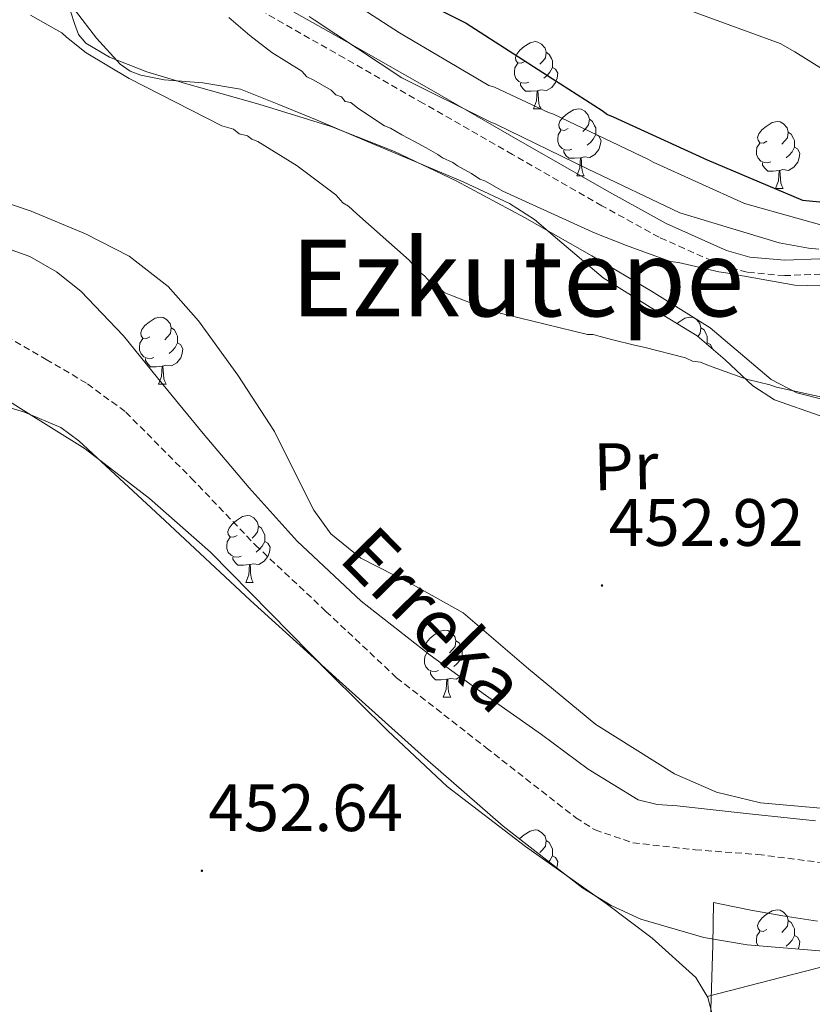
# Model space of a CAD drawing. Units: metres. Extents: x 585805 to 590298, y 4751710 to 4754737.
# Drawn here: x 586892 to 587011, y 4753303 to 4753450 of the extents above; entities that cross this region are included whole.
import ezdxf
from ezdxf.enums import TextEntityAlignment as Align

# ---------------------------------------------------------------- set-up
doc = ezdxf.new("R2010")
doc.units = ezdxf.units.M
doc.header["$MEASUREMENT"] = 0
doc.linetypes.add('TRAZOSX2', pattern=[1.5, 1, -0.5])
for name, color, linetype, lineweight in [('Carátula', 7, 'Continuous', 5), ('Level 1', 19, 'Continuous', 0), ('Level 11', 142, 'Continuous', 13), ('Level 21', 19, 'Continuous', 0), ('Level 35', 92, 'TRAZOSX2', 0), ('Level 36', 19, 'Continuous', 40), ('Level 37', 92, 'Continuous', 0), ('Level 4', 36, 'Continuous', 30), ('Level 41', 19, 'Continuous', 0), ('Level 43', 142, 'Continuous', 0), ('Level 45', 19, 'Continuous', 0), ('Level 5', 36, 'Continuous', 0), ('Level 7', 19, 'Continuous', 0)]:
    doc.layers.add(name, color=color, linetype=linetype, lineweight=lineweight)
doc.styles.add('Arial', font='ARIAL.TTF', dxfattribs={"height": 0.2})

# ---------------------------------------------------------------- blocks, each defined once
blk = doc.blocks.new('5PATER')
at = {"layer": 'Carátula', "linetype": 'Continuous', "lineweight": 5}
h = blk.add_hatch(color=250, dxfattribs=at)
edge = h.paths.add_edge_path()
edge.add_ellipse((0, 0), major_axis=(-1.33, -1.34), ratio=0.999422, start_angle=0, end_angle=360)

msp = doc.modelspace()

# ---------------------------------------------------------------- linework, layer by layer
at = {"layer": 'Level 1', "color": 19, "linetype": 'Continuous', "lineweight": 0, "ltscale": 0.5}
msp.add_polyline3d([(587011.7, 4753315.38, 451.81), (587006.5, 4753316.15, 451.98), (587001.72, 4753316.98, 452.23), (586997.34, 4753317.9, 452.3), (586996.15, 4753318.17, 452.22), (586996.05, 4753311.83, 453.19), (586993.66, 4753234.26, 452.73)], dxfattribs=at)
at = {"layer": 'Level 11', "color": 142, "linetype": 'TRAZOSX2', "lineweight": 13}
msp.add_polyline3d([(586883.79, 4753406.64, 451.26), (586896.2, 4753399.43, 451.53), (586902.4, 4753395.79, 451.64), (586908.15, 4753391.53, 451.7), (586917.93, 4753381.68, 451.63), (586927.54, 4753371.65, 451.55), (586938.11, 4753361.72, 451.63), (586948.69, 4753351.79, 451.7), (586962.1, 4753341.31, 450.76), (586975.51, 4753330.84, 449.82), (586978.4, 4753329.01, 449.74), (586984.07, 4753327.09, 450.04), (586993.4, 4753326.04, 450.9), (587002.79, 4753325.34, 451.33), (587023.22, 4753322.73, 450.5), (587043.65, 4753320.11, 449.82), (587059.58, 4753317.67, 449.82), (587075.46, 4753314.7, 449.82), (587080.85, 4753313.23, 449.82), (587088.47, 4753309.66, 449.82), (587095.29, 4753304.53, 449.82), (587100.49, 4753298.85, 450.06)], dxfattribs=at)
at = {"layer": 'Level 21', "color": 19, "linetype": 'Continuous', "lineweight": 0}
msp.add_polyline3d([(586930.17, 4753453.26, 462.66), (586942.02, 4753446.53, 465.01), (586953.84, 4753439.77, 466.56), (586967.2, 4753432.11, 459.36), (586980.56, 4753424.45, 459.46), (586989.03, 4753419.8, 459.27), (586998.09, 4753415.74, 459.08), (587001.57, 4753414.76, 459.25), (587006.83, 4753414.31, 459.82), (587012.08, 4753414.51, 460.21)], dxfattribs=at)
at = {"layer": 'Level 21', "color": 19, "linetype": 'TRAZOSX2', "lineweight": 0}
msp.add_polyline3d([(587012.23, 4753412.19, 460.21), (587006.77, 4753411.98, 459.82), (587001.16, 4753412.47, 459.25), (586997.3, 4753413.55, 459.08), (586988, 4753417.72, 459.27), (586979.42, 4753422.43, 459.46), (586966.04, 4753430.1, 459.36), (586952.69, 4753437.76, 459.27), (586940.87, 4753444.52, 459.18), (586929.11, 4753451.2, 459.08)], dxfattribs=at)
at = {"layer": 'Level 35', "color": 92, "linetype": 'Continuous', "lineweight": 0, "ltscale": 0.5}
for points in [[(587012.1, 4753391.01, 457.6), (587005.27, 4753393.4, 458.26), (587002.01, 4753395.49, 458.34), (586997.9, 4753399.35, 458.25), (586993.67, 4753402.95, 458.26), (586986.64, 4753407.26, 458.94), (586979.64, 4753411.63, 459.48), (586972.77, 4753417.45, 458.89), (586969.35, 4753420.37, 458.48), (586965.57, 4753422.76, 458.26), (586958.63, 4753425.99, 458.22), (586951.59, 4753429.01, 458.26), (586944.2, 4753432.12, 458.47), (586936.8, 4753435.23, 458.67), (586931.05, 4753437.61, 458.16), (586925.3, 4753439.89, 457.44), (586919.65, 4753440.83, 457.62), (586913.87, 4753441.3, 457.85), (586910.38, 4753441.99, 456.55), (586908.77, 4753442.59, 455.73), (586907.3, 4753443.61, 455.41), (586903.75, 4753447.5, 455.98), (586900.62, 4753451.63, 457.04)], [(586885.68, 4753424.44, 452.96), (586893.95, 4753421.6, 452.96), (586902.1, 4753418.25, 452.96), (586908.65, 4753414.87, 452.96), (586914.48, 4753410.34, 452.96), (586919.03, 4753405.23, 452.96), (586924.92, 4753397.08, 452.96), (586930.39, 4753388.66, 452.96), (586934.32, 4753380.81, 452.76), (586936.29, 4753376.89, 452.62), (586938.85, 4753373.34, 452.56), (586943.31, 4753369.71, 452.56), (586951.09, 4753365.75, 452.56), (586958.64, 4753361.51, 452.56), (586968.44, 4753353.13, 452.56), (586978.52, 4753344.79, 452.56), (586990.31, 4753337.4, 452.56), (586996.59, 4753334.68, 452.56), (587003.2, 4753333.06, 452.56), (587015.02, 4753332.03, 451.94)], [(587074.73, 4753301.07, 452.15), (587069.63, 4753304.42, 452.15), (587064.03, 4753306.56, 452.15), (587057.52, 4753307.31, 452.5), (587047.71, 4753307.26, 453.52), (587037.93, 4753307.67, 454.18), (587030.99, 4753308.77, 454.19), (587024.04, 4753309.84, 454.18), (587012.62, 4753310.85, 454.41), (587001.18, 4753311.83, 454.59), (586994.71, 4753312.9, 454.47), (586985.26, 4753315.65, 454.03), (586980.79, 4753317.7, 453.84), (586976.57, 4753320.31, 453.78), (586964.63, 4753329.59, 453.98), (586953.37, 4753339.41, 454.18), (586940.08, 4753351.35, 454.27), (586926.82, 4753363.33, 454.18), (586913.96, 4753375.3, 453.79), (586901.09, 4753387.26, 453.37), (586898.39, 4753389.22, 453.31), (586892.96, 4753391.56, 453.22), (586884.22, 4753394.13, 453.1)]]:
    msp.add_polyline3d(points, dxfattribs=at)
at = {"layer": 'Level 36', "color": 92, "linetype": 'Continuous', "lineweight": 0}
for points in [[(586899.36, 4753453.08, 455.94), (586900.47, 4753449.73, 455.94), (586901.04, 4753448.08, 455.94), (586902.13, 4753446.78, 455.94), (586905.69, 4753444.68, 455.88), (586911.31, 4753442.49, 455.69), (586917.08, 4753440.73, 455.67), (586928.04, 4753437.63, 456.17), (586938.91, 4753434.28, 456.73), (586948.38, 4753430.54, 457.13), (586957.6, 4753426.18, 457.53), (586967.84, 4753420.65, 457.96), (586977.94, 4753414.93, 458.32), (586986.86, 4753409.64, 457.4), (586995.63, 4753404.17, 456.2), (587000.17, 4753400.31, 456.07), (587004.78, 4753396.41, 455.94), (587008.64, 4753394.45, 455.81), (587012.78, 4753393.39, 455.67)], [(586967.89, 4753444.02, 0.01), (586967.36, 4753443.76, 0.01), (586966.83, 4753443.81, 0.01), (586966.56, 4753444.18, 0.01), (586966.51, 4753444.61, 0.01), (586966.67, 4753445.13, 0.01), (586967.15, 4753445.72, 0.01), (586967.78, 4753446.25, 0.01), (586968.68, 4753446.84, 0.01), (586969.43, 4753447, 0.01), (586969.85, 4753446.94, 0.01), (586970.38, 4753446.63, 0.01), (586970.91, 4753446.04, 0.01), (586971.07, 4753445.4, 0.01), (586970.96, 4753444.55, 0.01), (586970.54, 4753444.02, 0.01), (586970.12, 4753443.6, 0.01)], [(586971.07, 4753445.4, 0.01), (586971.55, 4753445.09, 0.01), (586971.86, 4753444.45, 0.01), (586972.02, 4753444.13, 0.01), (586972.02, 4753443.55, 0.01), (586972.02, 4753443.12, 0.01), (586971.65, 4753442.43, 0.01), (586971.23, 4753441.95, 0.01), (586970.75, 4753441.53, 0.01)], [(586968.47, 4753440.94, 0.01), (586968.05, 4753440.78, 0.01), (586967.46, 4753440.84, 0.01), (586966.99, 4753441.05, 0.01), (586966.56, 4753441.48, 0.01), (586966.35, 4753442.06, 0.01), (586966.35, 4753442.48, 0.01), (586966.4, 4753443.07, 0.01), (586966.83, 4753443.76, 0.01)], [(586972.02, 4753443.12, 0.01), (586972.48, 4753442.87, 0.01), (586972.82, 4753442.26, 0.01), (586972.71, 4753441.53, 0.01), (586972.5, 4753440.89, 0.01), (586971.92, 4753440.15, 0.01), (586971.12, 4753439.67, 0.01), (586970.27, 4753439.78, 0.01), (586969.84, 4753439.65, 0.01)], [(586969.73, 4753439.65, 0.01), (586968.84, 4753439.56, 0.01), (586968, 4753439.56, 0.01), (586967.57, 4753439.99, 0.01), (586967.25, 4753440.47, 0.01), (586967.25, 4753440.78, 0.01)], [(586969.19, 4753436.96, 0.01), (586969.62, 4753438.12, 0.01), (586969.73, 4753439.65, 0.01), (586969.84, 4753439.65, 0.01), (586969.88, 4753439.06, 0.01), (586969.91, 4753438.38, 0.01), (586969.98, 4753437.76, 0.01), (586970.1, 4753437.36, 0.01), (586970.31, 4753436.96, 0.01)], [(586969.19, 4753436.96, 0.01), (586970.31, 4753436.96, 0.01)], [(586974.36, 4753433.99, 0.01), (586973.83, 4753433.72, 0.01), (586973.3, 4753433.78, 0.01), (586973.04, 4753434.15, 0.01), (586972.98, 4753434.57, 0.01), (586973.14, 4753435.09, 0.01), (586973.62, 4753435.69, 0.01), (586974.26, 4753436.22, 0.01), (586975.16, 4753436.8, 0.01), (586975.9, 4753436.96, 0.01), (586976.33, 4753436.91, 0.01), (586976.86, 4753436.59, 0.01), (586977.39, 4753436.01, 0.01), (586977.55, 4753435.37, 0.01), (586977.44, 4753434.52, 0.01), (586977.01, 4753433.99, 0.01), (586976.59, 4753433.56, 0.01)], [(586977.55, 4753435.37, 0.01), (586978.02, 4753435.05, 0.01), (586978.34, 4753434.41, 0.01), (586978.5, 4753434.09, 0.01), (586978.5, 4753433.51, 0.01), (586978.5, 4753433.09, 0.01), (586978.13, 4753432.4, 0.01), (586977.71, 4753431.92, 0.01), (586977.23, 4753431.5, 0.01)], [(587004.13, 4753432.08, 0.01), (587003.61, 4753431.82, 0.01), (587003.07, 4753431.87, 0.01), (587002.81, 4753432.24, 0.01), (587002.75, 4753432.67, 0.01), (587002.91, 4753433.19, 0.01), (587003.39, 4753433.78, 0.01), (587004.03, 4753434.31, 0.01), (587004.93, 4753434.9, 0.01), (587005.67, 4753435.06, 0.01), (587006.1, 4753435, 0.01), (587006.63, 4753434.69, 0.01), (587007.16, 4753434.1, 0.01), (587007.32, 4753433.46, 0.01), (587007.21, 4753432.61, 0.01), (587006.79, 4753432.08, 0.01), (587006.37, 4753431.66, 0.01)], [(586974.95, 4753430.91, 0.01), (586974.52, 4753430.75, 0.01), (586973.94, 4753430.81, 0.01), (586973.46, 4753431.02, 0.01), (586973.04, 4753431.44, 0.01), (586972.82, 4753432.03, 0.01), (586972.82, 4753432.45, 0.01), (586972.88, 4753433.03, 0.01), (586973.3, 4753433.72, 0.01)], [(587007.32, 4753433.46, 0.01), (587007.79, 4753433.15, 0.01), (587008.11, 4753432.51, 0.01), (587008.27, 4753432.19, 0.01), (587008.27, 4753431.61, 0.01), (587008.27, 4753431.18, 0.01), (587007.9, 4753430.49, 0.01), (587007.48, 4753430.01, 0.01), (587007, 4753429.59, 0.01)], [(586978.5, 4753433.09, 0.01), (586978.95, 4753432.84, 0.01), (586979.3, 4753432.22, 0.01), (586979.19, 4753431.5, 0.01), (586978.98, 4753430.86, 0.01), (586978.39, 4753430.12, 0.01), (586977.6, 4753429.64, 0.01), (586976.75, 4753429.74, 0.01), (586976.32, 4753429.61, 0.01)], [(586976.21, 4753429.61, 0.01), (586975.32, 4753429.53, 0.01), (586974.47, 4753429.53, 0.01), (586974.05, 4753429.96, 0.01), (586973.73, 4753430.43, 0.01), (586973.73, 4753430.75, 0.01)], [(587004.72, 4753429, 0.01), (587004.29, 4753428.84, 0.01), (587003.71, 4753428.9, 0.01), (587003.23, 4753429.11, 0.01), (587002.81, 4753429.54, 0.01), (587002.59, 4753430.12, 0.01), (587002.59, 4753430.54, 0.01), (587002.65, 4753431.13, 0.01), (587003.07, 4753431.82, 0.01)], [(587008.27, 4753431.18, 0.01), (587008.73, 4753430.93, 0.01), (587009.07, 4753430.32, 0.01), (587008.96, 4753429.59, 0.01), (587008.75, 4753428.95, 0.01), (587008.17, 4753428.21, 0.01), (587007.37, 4753427.73, 0.01), (587006.52, 4753427.84, 0.01), (587006.09, 4753427.71, 0.01)], [(586975.66, 4753426.93, 0.01), (586976.1, 4753428.09, 0.01), (586976.21, 4753429.61, 0.01), (586976.32, 4753429.61, 0.01), (586976.35, 4753429.03, 0.01), (586976.39, 4753428.34, 0.01), (586976.46, 4753427.73, 0.01), (586976.57, 4753427.33, 0.01), (586976.79, 4753426.93, 0.01)], [(587005.98, 4753427.71, 0.01), (587005.09, 4753427.62, 0.01), (587004.25, 4753427.62, 0.01), (587003.82, 4753428.05, 0.01), (587003.5, 4753428.53, 0.01), (587003.5, 4753428.84, 0.01)], [(587005.43, 4753425.02, 0.01), (587005.87, 4753426.18, 0.01), (587005.98, 4753427.71, 0.01), (587006.09, 4753427.71, 0.01), (587006.13, 4753427.12, 0.01), (587006.16, 4753426.44, 0.01), (587006.23, 4753425.82, 0.01), (587006.35, 4753425.42, 0.01), (587006.56, 4753425.02, 0.01)], [(586975.66, 4753426.93, 0.01), (586976.79, 4753426.93, 0.01)], [(587005.43, 4753425.02, 0.01), (587006.56, 4753425.02, 0.01)], [(587011.39, 4753330.36, 452.76), (587001.04, 4753331.48, 452.81), (586990.69, 4753332.6, 452.76), (586987.71, 4753332.82, 452.48), (586984.85, 4753333.54, 452.23), (586977.39, 4753338.13, 452.36), (586970.36, 4753343.31, 452.5), (586962.01, 4753349.2, 452.63), (586953.71, 4753355.16, 452.76), (586943.36, 4753363.24, 453.03), (586933.79, 4753372.23, 453.29), (586926.63, 4753380.21, 453.36), (586919.7, 4753388.37, 453.29), (586913.74, 4753395.65, 453.16), (586907.77, 4753402.95, 453.03), (586901.38, 4753409.67, 452.89), (586897.77, 4753412.54, 452.83), (586893.77, 4753414.85, 452.76), (586883.4, 4753418.55, 453.06)], [(586911.75, 4753402.8, 0.01), (586911.22, 4753402.54, 0.01), (586910.69, 4753402.59, 0.01), (586910.42, 4753402.96, 0.01), (586910.37, 4753403.39, 0.01), (586910.53, 4753403.91, 0.01), (586911.01, 4753404.5, 0.01), (586911.64, 4753405.03, 0.01), (586912.54, 4753405.62, 0.01), (586913.29, 4753405.78, 0.01), (586913.71, 4753405.72, 0.01), (586914.24, 4753405.41, 0.01), (586914.77, 4753404.82, 0.01), (586914.93, 4753404.18, 0.01), (586914.82, 4753403.33, 0.01), (586914.4, 4753402.8, 0.01), (586913.98, 4753402.38, 0.01)], [(586990.68, 4753404.79, 0.01), (586990.97, 4753405.03, 0.01), (586991.87, 4753405.61, 0.01), (586992.61, 4753405.77, 0.01), (586993.04, 4753405.72, 0.01), (586993.57, 4753405.41, 0.01), (586994.1, 4753404.82, 0.01), (586994.26, 4753404.18, 0.01), (586994.15, 4753403.33, 0.01), (586993.77, 4753402.86, 0.01)], [(586914.93, 4753404.18, 0.01), (586915.41, 4753403.87, 0.01), (586915.72, 4753403.23, 0.01), (586915.88, 4753402.91, 0.01), (586915.88, 4753402.33, 0.01), (586915.88, 4753401.9, 0.01), (586915.51, 4753401.21, 0.01), (586915.09, 4753400.73, 0.01), (586914.61, 4753400.31, 0.01)], [(586994.26, 4753404.18, 0.01), (586994.73, 4753403.87, 0.01), (586995.05, 4753403.23, 0.01), (586995.21, 4753402.91, 0.01), (586995.21, 4753402.33, 0.01), (586995.21, 4753401.9, 0.01), (586995.11, 4753401.72, 0.01)], [(586912.33, 4753399.72, 0.01), (586911.91, 4753399.56, 0.01), (586911.32, 4753399.62, 0.01), (586910.85, 4753399.83, 0.01), (586910.42, 4753400.26, 0.01), (586910.21, 4753400.84, 0.01), (586910.21, 4753401.26, 0.01), (586910.26, 4753401.85, 0.01), (586910.69, 4753402.54, 0.01)], [(586915.88, 4753401.9, 0.01), (586916.34, 4753401.65, 0.01), (586916.68, 4753401.04, 0.01), (586916.57, 4753400.31, 0.01), (586916.36, 4753399.67, 0.01), (586915.78, 4753398.93, 0.01), (586914.98, 4753398.45, 0.01), (586914.13, 4753398.56, 0.01), (586913.7, 4753398.43, 0.01)], [(586995.21, 4753401.9, 0.01), (586995.67, 4753401.65, 0.01), (586996.01, 4753401.03, 0.01), (586996, 4753400.96, 0.01)], [(586913.59, 4753398.43, 0.01), (586912.7, 4753398.34, 0.01), (586911.86, 4753398.34, 0.01), (586911.43, 4753398.77, 0.01), (586911.11, 4753399.25, 0.01), (586911.11, 4753399.56, 0.01)], [(586882.74, 4753398.23, 452.99), (586892.35, 4753392.08, 452.91), (586902.05, 4753386.03, 452.84), (586911.68, 4753378.6, 452.9), (586920.8, 4753370.57, 452.99), (586929.76, 4753361.52, 453.14), (586938.69, 4753352.44, 453.28), (586947.37, 4753343.85, 453.29), (586956.28, 4753335.5, 453.28), (586967.99, 4753326.53, 453.56), (586980.07, 4753318.02, 453.87), (586986.93, 4753312.79, 453.94), (586993.47, 4753306.94, 453.87), (586995.27, 4753303.92, 453.73), (586996.19, 4753300.47, 453.58), (586997.52, 4753294.13, 453.49), (586997.79, 4753287.79, 453.43), (586996.44, 4753275.38, 453.36), (586995.09, 4753262.97, 453.28), (586994.97, 4753251.1, 453.05), (586994.85, 4753239.23, 452.82), (586994.05, 4753200.79, 452.41), (586992.5, 4753162.36, 452.61), (586990.24, 4753116.26, 453.13)], [(586913.05, 4753395.74, 0.01), (586913.48, 4753396.9, 0.01), (586913.59, 4753398.43, 0.01), (586913.7, 4753398.43, 0.01), (586913.74, 4753397.84, 0.01), (586913.77, 4753397.16, 0.01), (586913.84, 4753396.54, 0.01), (586913.96, 4753396.14, 0.01), (586914.17, 4753395.74, 0.01)], [(586913.05, 4753395.74, 0.01), (586914.17, 4753395.74, 0.01)], [(586924.81, 4753373.09, 0.01), (586924.28, 4753372.83, 0.01), (586923.75, 4753372.88, 0.01), (586923.48, 4753373.25, 0.01), (586923.43, 4753373.68, 0.01), (586923.59, 4753374.2, 0.01), (586924.07, 4753374.79, 0.01), (586924.7, 4753375.32, 0.01), (586925.6, 4753375.91, 0.01), (586926.35, 4753376.07, 0.01), (586926.77, 4753376.01, 0.01), (586927.3, 4753375.7, 0.01), (586927.83, 4753375.11, 0.01), (586927.99, 4753374.47, 0.01), (586927.88, 4753373.62, 0.01), (586927.46, 4753373.09, 0.01), (586927.04, 4753372.67, 0.01)], [(586927.99, 4753374.47, 0.01), (586928.47, 4753374.16, 0.01), (586928.78, 4753373.52, 0.01), (586928.94, 4753373.2, 0.01), (586928.94, 4753372.62, 0.01), (586928.94, 4753372.19, 0.01), (586928.57, 4753371.5, 0.01), (586928.15, 4753371.02, 0.01), (586927.67, 4753370.6, 0.01)], [(586925.39, 4753370.01, 0.01), (586924.97, 4753369.85, 0.01), (586924.38, 4753369.91, 0.01), (586923.91, 4753370.12, 0.01), (586923.48, 4753370.55, 0.01), (586923.27, 4753371.13, 0.01), (586923.27, 4753371.55, 0.01), (586923.32, 4753372.14, 0.01), (586923.75, 4753372.83, 0.01)], [(586928.94, 4753372.19, 0.01), (586929.4, 4753371.94, 0.01), (586929.74, 4753371.33, 0.01), (586929.63, 4753370.6, 0.01), (586929.42, 4753369.96, 0.01), (586928.84, 4753369.22, 0.01), (586928.04, 4753368.74, 0.01), (586927.19, 4753368.85, 0.01), (586926.76, 4753368.72, 0.01)], [(586926.65, 4753368.72, 0.01), (586925.76, 4753368.63, 0.01), (586924.92, 4753368.63, 0.01), (586924.49, 4753369.06, 0.01), (586924.17, 4753369.54, 0.01), (586924.17, 4753369.85, 0.01)], [(586926.11, 4753366.03, 0.01), (586926.54, 4753367.19, 0.01), (586926.65, 4753368.72, 0.01), (586926.76, 4753368.72, 0.01), (586926.8, 4753368.13, 0.01), (586926.83, 4753367.45, 0.01), (586926.9, 4753366.83, 0.01), (586927.02, 4753366.43, 0.01), (586927.23, 4753366.03, 0.01)], [(586926.11, 4753366.03, 0.01), (586927.23, 4753366.03, 0.01)], [(586954.38, 4753355.95, 0.01), (586953.85, 4753355.68, 0.01), (586953.32, 4753355.74, 0.01), (586953.06, 4753356.11, 0.01), (586953, 4753356.53, 0.01), (586953.16, 4753357.05, 0.01), (586953.64, 4753357.65, 0.01), (586954.28, 4753358.18, 0.01), (586955.18, 4753358.76, 0.01), (586955.92, 4753358.92, 0.01), (586956.35, 4753358.87, 0.01), (586956.88, 4753358.55, 0.01), (586957.41, 4753357.97, 0.01), (586957.57, 4753357.33, 0.01), (586957.46, 4753356.48, 0.01), (586957.03, 4753355.95, 0.01), (586956.61, 4753355.52, 0.01)], [(586957.57, 4753357.33, 0.01), (586958.04, 4753357.01, 0.01), (586958.36, 4753356.37, 0.01), (586958.52, 4753356.05, 0.01), (586958.52, 4753355.47, 0.01), (586958.52, 4753355.05, 0.01), (586958.15, 4753354.36, 0.01), (586957.73, 4753353.88, 0.01), (586957.25, 4753353.46, 0.01)], [(586954.97, 4753352.87, 0.01), (586954.54, 4753352.71, 0.01), (586953.96, 4753352.77, 0.01), (586953.48, 4753352.98, 0.01), (586953.06, 4753353.4, 0.01), (586952.84, 4753353.99, 0.01), (586952.84, 4753354.41, 0.01), (586952.9, 4753354.99, 0.01), (586953.32, 4753355.68, 0.01)], [(586958.52, 4753355.05, 0.01), (586958.97, 4753354.8, 0.01), (586959.32, 4753354.18, 0.01), (586959.21, 4753353.46, 0.01), (586959, 4753352.82, 0.01), (586958.41, 4753352.08, 0.01), (586957.62, 4753351.6, 0.01), (586956.77, 4753351.7, 0.01), (586956.34, 4753351.57, 0.01)], [(586956.23, 4753351.57, 0.01), (586955.34, 4753351.49, 0.01), (586954.49, 4753351.49, 0.01), (586954.07, 4753351.92, 0.01), (586953.75, 4753352.39, 0.01), (586953.75, 4753352.71, 0.01)], [(586955.68, 4753348.89, 0.01), (586956.12, 4753350.05, 0.01), (586956.23, 4753351.57, 0.01), (586956.34, 4753351.57, 0.01), (586956.37, 4753350.99, 0.01), (586956.41, 4753350.3, 0.01), (586956.48, 4753349.69, 0.01), (586956.59, 4753349.29, 0.01), (586956.81, 4753348.89, 0.01)], [(586955.68, 4753348.89, 0.01), (586956.81, 4753348.89, 0.01)], [(586967.09, 4753327.67, 0.01), (586967.15, 4753327.74, 0.01), (586967.78, 4753328.27, 0.01), (586968.68, 4753328.85, 0.01), (586969.43, 4753329.01, 0.01), (586969.85, 4753328.96, 0.01), (586970.38, 4753328.65, 0.01), (586970.91, 4753328.06, 0.01), (586971.07, 4753327.42, 0.01), (586970.96, 4753326.57, 0.01), (586970.54, 4753326.04, 0.01), (586970.12, 4753325.61, 0.01)], [(586971.07, 4753327.42, 0.01), (586971.55, 4753327.11, 0.01), (586971.86, 4753326.47, 0.01), (586972.02, 4753326.15, 0.01), (586972.02, 4753325.57, 0.01), (586972.02, 4753325.14, 0.01), (586971.65, 4753324.45, 0.01), (586971.49, 4753324.26, 0.01)], [(586972.02, 4753325.14, 0.01), (586972.48, 4753324.89, 0.01), (586972.82, 4753324.27, 0.01), (586972.71, 4753323.55, 0.01), (586972.65, 4753323.36, 0.01)], [(587004.13, 4753314.1, 0.01), (587003.6, 4753313.83, 0.01), (587003.07, 4753313.89, 0.01), (587002.81, 4753314.26, 0.01), (587002.75, 4753314.69, 0.01), (587002.91, 4753315.21, 0.01), (587003.39, 4753315.8, 0.01), (587004.03, 4753316.33, 0.01), (587004.93, 4753316.91, 0.01), (587005.67, 4753317.07, 0.01), (587006.1, 4753317.02, 0.01), (587006.63, 4753316.71, 0.01), (587007.16, 4753316.12, 0.01), (587007.32, 4753315.48, 0.01), (587007.21, 4753314.63, 0.01), (587006.78, 4753314.1, 0.01), (587006.36, 4753313.67, 0.01)], [(587007.32, 4753315.48, 0.01), (587007.79, 4753315.17, 0.01), (587008.11, 4753314.53, 0.01), (587008.27, 4753314.21, 0.01), (587008.27, 4753313.63, 0.01), (587008.27, 4753313.2, 0.01), (587007.9, 4753312.51, 0.01), (587007.48, 4753312.03, 0.01), (587007, 4753311.61, 0.01)], [(587002.76, 4753311.7, 0.01), (587002.59, 4753312.14, 0.01), (587002.59, 4753312.56, 0.01), (587002.65, 4753313.15, 0.01), (587003.07, 4753313.83, 0.01)], [(587008.27, 4753313.2, 0.01), (587008.72, 4753312.95, 0.01), (587009.07, 4753312.33, 0.01), (587008.96, 4753311.61, 0.01), (587008.81, 4753311.17, 0.01)], [(586995.18, 4753304.06, 453.73), (587006.24, 4753306.92, 452.84), (587017.3, 4753309.79, 452.14), (587024.33, 4753310.64, 452), (587035.11, 4753309.62, 452.06), (587045.92, 4753308.24, 452.14), (587057.09, 4753307.95, 452.14), (587062.66, 4753307.57, 452.14), (587068.19, 4753306.56, 452.14), (587071.06, 4753305.46, 452.14), (587075.37, 4753302.31, 452.14)]]:
    msp.add_polyline3d(points, dxfattribs=at)
at = {"layer": 'Level 4', "color": 36, "linetype": 'Continuous', "lineweight": 30}
msp.add_polyline3d([(586944.45, 4753457.1, 475.01), (586959.12, 4753449.75, 475.01), (586971.99, 4753441.5, 475.01), (586979.47, 4753436.67, 475.01), (586980.26, 4753436.08, 475.01), (586981.12, 4753435.75, 475.01), (586995.17, 4753429.33, 475.01), (587009.46, 4753423.26, 475.01), (587024.52, 4753421.84, 475.01), (587037.7, 4753423.91, 475.01), (587050.32, 4753432.92, 475.01), (587052.48, 4753436.65, 475.01), (587054.14, 4753439.78, 475.01), (587058.13, 4753446.3, 475.01), (587058.63, 4753447.17, 475.01), (587059.3, 4753447.78, 475.01), (587063.6, 4753451.99, 475.01)], dxfattribs=at)
at = {"layer": 'Level 5', "color": 36, "linetype": 'Continuous', "lineweight": 0}
for points in [[(586991.34, 4753452.08, 480.01), (587006.14, 4753446.7, 480.01), (587008.31, 4753445.46, 480.01), (587020.83, 4753437.63, 480.01), (587035.11, 4753432.42, 480.01), (587038.72, 4753432.15, 480.01), (587039.74, 4753432.6, 480.01), (587044.66, 4753435.87, 480.01), (587055.38, 4753447.29, 480.01), (587066.15, 4753458.32, 480.01)], [(586936.31, 4753456.64, 470.01), (586949.1, 4753448.3, 470.01), (586962.49, 4753440.41, 470.01), (586963.35, 4753440.17, 470.01), (586971.41, 4753436.38, 470.01), (586972.19, 4753436.14, 470.01), (586986.41, 4753429.37, 470.01), (586987.11, 4753428.96, 470.01), (587000.8, 4753422.79, 470.01), (587016.43, 4753418.37, 470.01), (587017.89, 4753418.4, 470.01), (587023.55, 4753418.77, 470.01), (587033.58, 4753421.14, 470.01), (587047.38, 4753429.43, 470.01), (587050.77, 4753432.65, 470.01), (587053.13, 4753434.56, 470.01), (587056.05, 4753438.91, 470.01), (587058.05, 4753441.96, 470.01), (587058.55, 4753442.66, 470.01), (587058.97, 4753443.53, 470.01), (587069.75, 4753454.13, 470.01)], [(586955.83, 4753409.43, 455.01), (586954.96, 4753410.27, 455.01), (586953.74, 4753410.94, 455.01), (586952.86, 4753411.95, 455.01), (586951.99, 4753412.62, 455.01), (586950.58, 4753414.31, 455.01), (586942.71, 4753421.2, 455.01), (586941.49, 4753422.38, 455.01), (586940.62, 4753422.87, 455.01), (586939.57, 4753424.06, 455.01), (586933.81, 4753428.41, 455.01), (586927.9, 4753432.07, 455.01), (586927.03, 4753432.4, 455.01), (586926.34, 4753432.9, 455.01), (586925.13, 4753433.22, 455.01), (586924.25, 4753433.89, 455.01), (586922.53, 4753434.37, 455.01), (586908.64, 4753441.48, 455.01), (586902.21, 4753445.3, 455.01), (586899.25, 4753447.65, 455.01), (586898.55, 4753448.32, 455.01), (586897.68, 4753448.82, 455.01), (586893.85, 4753450.98, 455.01)], [(586923.54, 4753450.59, 460.01), (586926.69, 4753447.9, 460.01), (586930, 4753445.39, 460.01), (586934.52, 4753442.56, 460.01), (586935.23, 4753441.72, 460.01), (586936.27, 4753441.22, 460.01), (586938.87, 4753439.73, 460.01), (586939.58, 4753439.05, 460.01), (586940.44, 4753438.73, 460.01), (586940.97, 4753438.05, 460.01), (586941.83, 4753437.9, 460.01), (586942.88, 4753437.06, 460.01), (586946.88, 4753434.39, 460.01), (586947.75, 4753434.06, 460.01), (586949.49, 4753433.07, 460.01), (586951.39, 4753432.07, 460.01), (586953.13, 4753431.08, 460.01), (586954.87, 4753430.08, 460.01), (586955.57, 4753429.58, 460.01), (586957.13, 4753428.92, 460.01), (586957.82, 4753428.42, 460.01), (586959.91, 4753427.26, 460.01), (586961.13, 4753426.43, 460.01), (586961.99, 4753426.1, 460.01), (586964.6, 4753424.61, 460.01), (586977.95, 4753418.51, 460.01), (586979.16, 4753418.02, 460.01), (586982.1, 4753416.88, 460.01), (586982.97, 4753416.55, 460.01), (586989.71, 4753414.11, 460.01), (586990.92, 4753413.96, 460.01), (586996.96, 4753412.53, 460.01), (586997.99, 4753412.38, 460.01), (587008.34, 4753410.53, 460.01), (587012.12, 4753410.43, 460.01)], [(586935.57, 4753450.77, 465.01), (586936.35, 4753450.27, 465.01), (586949.49, 4753441.6, 465.01), (586962.68, 4753434.99, 465.01), (586963.55, 4753434.66, 465.01), (586977.25, 4753427.98, 465.01), (586991.12, 4753421.38, 465.01), (587005.99, 4753416.87, 465.01), (587010.38, 4753416.09, 465.01), (587011.93, 4753415.95, 465.01)], [(587020.59, 4753391.99, 455.01), (587005.59, 4753395.3, 455.01), (587004.55, 4753395.63, 455.01), (587001.27, 4753396.42, 455.01), (587000.4, 4753396.75, 455.01), (586995.39, 4753398.54, 455.01), (586994.17, 4753399.03, 455.01), (586992.97, 4753399.18, 455.01), (586991.93, 4753399.67, 455.01), (586985.71, 4753401.27, 455.01), (586984.33, 4753401.58, 455.01), (586981.05, 4753402.37, 455.01), (586979.15, 4753402.85, 455.01), (586978.11, 4753403.18, 455.01), (586977.26, 4753403.16, 455.01), (586962.93, 4753406.65, 455.01), (586957.04, 4753408.94, 455.01), (586955.83, 4753409.43, 455.01)]]:
    msp.add_polyline3d(points, dxfattribs=at)

# ---------------------------------------------------------------- block references
at = {"layer": 'Level 7', "color": 19, "linetype": 'Continuous', "lineweight": 0, "xscale": 0.09999994075288839, "yscale": 0.09999994075288839, "rotation": 1.515203459415313}
for p in [(586979.44, 4753365.59, 452.93), (586919.53, 4753322.9, 452.65)]:
    msp.add_blockref('5PATER', p, dxfattribs=at)

# ---------------------------------------------------------------- texts
at = {"layer": 'Level 37', "color": 92, "linetype": 'Continuous', "lineweight": 0, "style": 'Arial'}
msp.add_text('Pr', height=7, rotation=1.1365, dxfattribs=at).set_placement((586983.03, 4753383.43, 453.93), align=Align.MIDDLE_CENTER)
at = {"layer": 'Level 41', "color": 19, "linetype": 'Continuous', "lineweight": 0, "style": 'Arial'}
for s, p in [('452.92', (586980.47, 4753369.34, 452.93)), ('452.64', (586920.49, 4753326.65, 452.65))]:
    msp.add_text(s, height=7, dxfattribs=at).set_placement(p, align=Align.BOTTOM_LEFT)
at = {"layer": 'Level 43', "color": 142, "linetype": 'Continuous', "lineweight": 0, "style": 'Arial'}
msp.add_text('Erreka', height=8, rotation=-45.347, dxfattribs=at).set_placement((586938, 4753367.73, 453.47), align=Align.BOTTOM_LEFT)
at = {"layer": 'Level 45', "color": 19, "linetype": 'Continuous', "lineweight": 0, "style": 'Arial'}
msp.add_text('Ezkutepe', height=11.5, dxfattribs=at).set_placement((586966.78, 4753411.63, 454.98), align=Align.MIDDLE_CENTER)

doc.saveas('drawing.dxf')
